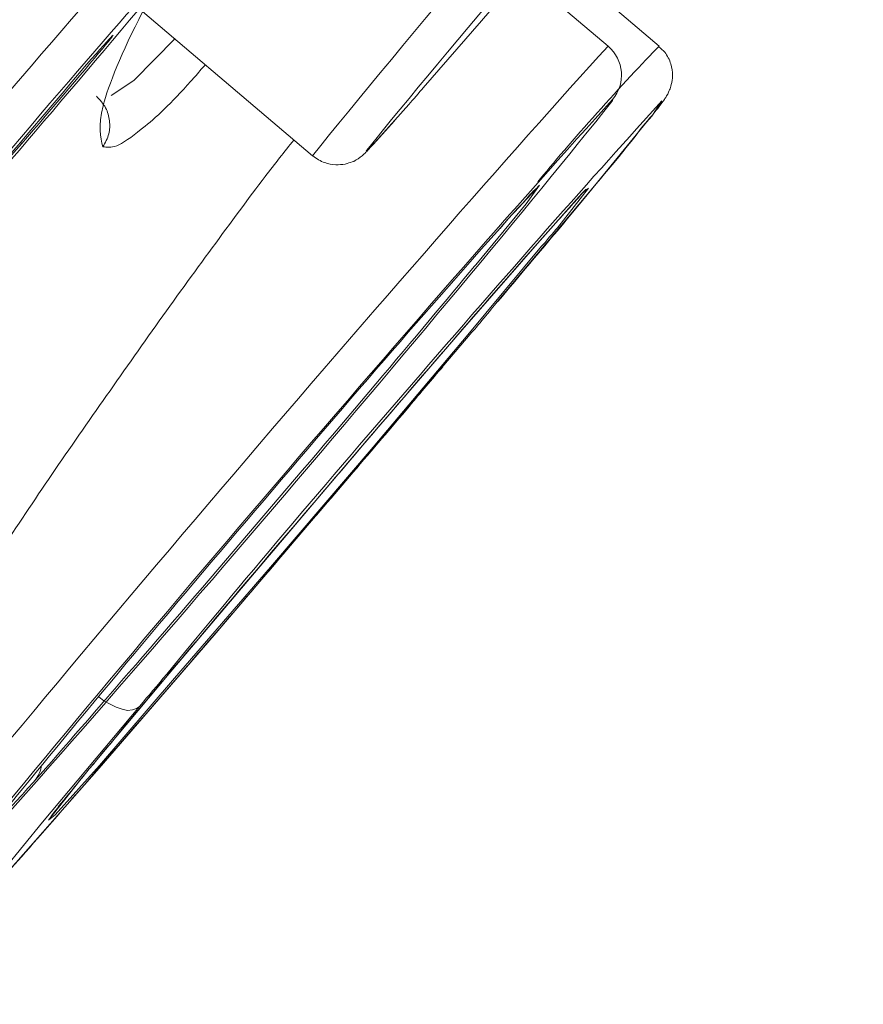
# Model space of a CAD drawing. Units: inches. Extents: x 52 to 196, y 50 to 217.
# Drawn here: x 82 to 82, y 136 to 136 of the extents above; entities that cross this region are included whole.
import ezdxf

# ---------------------------------------------------------------- set-up
doc = ezdxf.new("R2010")
doc.units = ezdxf.units.IN
doc.header["$MEASUREMENT"] = 0

# ---------------------------------------------------------------- blocks, each defined once
blk = doc.blocks.new('block 564')
at = {"color": 7, "lineweight": 9}
blk.add_lwpolyline([(81.94837, 136.11891), (81.95888, 136.13063)], dxfattribs=at)
blk = doc.blocks.new('block 565')
at = {"color": 7, "lineweight": 9}
blk.add_open_spline([(81.91788, 136.11306), (81.91977, 136.11168), (81.92167, 136.1103), (81.92391, 136.10961), (81.92391, 136.10961), (81.92391, 136.10961), (81.92391, 136.10961), (81.92563, 136.10892), (81.92753, 136.10858), (81.92942, 136.10858), (81.92942, 136.10858), (81.92942, 136.10858), (81.92942, 136.10858), (81.93097, 136.10858), (81.93252, 136.10858), (81.93407, 136.10892), (81.93407, 136.10892), (81.93407, 136.10892), (81.93407, 136.10892), (81.93545, 136.10927), (81.93665, 136.10961), (81.93769, 136.10996), (81.93769, 136.10996), (81.93769, 136.10996), (81.93769, 136.10996), (81.93872, 136.1103), (81.93958, 136.11099), (81.94027, 136.11133), (81.94027, 136.11133), (81.94027, 136.11133), (81.94027, 136.11133), (81.94079, 136.11168), (81.94131, 136.11202), (81.94165, 136.11237), (81.94165, 136.11237), (81.94165, 136.11237), (81.94165, 136.11237), (81.94199, 136.11271), (81.94234, 136.11271), (81.94268, 136.11306), (81.94268, 136.11306), (81.94268, 136.11306), (81.94268, 136.11306), (81.94303, 136.1134), (81.94337, 136.11375), (81.94372, 136.11409), (81.94372, 136.11409), (81.94372, 136.11409), (81.94372, 136.11409), (81.94441, 136.11443), (81.94475, 136.11512), (81.94544, 136.11581), (81.94544, 136.11581), (81.94544, 136.11581), (81.94544, 136.11581), (81.94613, 136.1165), (81.94733, 136.11788), (81.94837, 136.11891)], degree=3, knots=[0, 0, 0, 0, 1, 1, 1, 2, 2, 2, 3, 3, 3, 4, 4, 4, 5, 5, 5, 6, 6, 6, 7, 7, 7, 8, 8, 8, 9, 9, 9, 10, 10, 10, 11, 11, 11, 12, 12, 12, 13, 13, 13, 14, 14, 14, 15, 15, 15, 16, 16, 16, 17, 17, 17, 18, 18, 18, 19, 19, 19, 19], dxfattribs=at)
blk = doc.blocks.new('block 566')
at = {"color": 7, "lineweight": 9}
blk.add_lwpolyline([(81.81246, 136.20263), (81.91771, 136.11306)], dxfattribs=at)
blk = doc.blocks.new('block 682')
at = {"color": 7, "lineweight": 9}
blk.add_open_spline([(82.01193, 136.07654), (82.01606, 136.08136), (82.02037, 136.08618), (82.0233, 136.08929), (82.0233, 136.08929), (82.0233, 136.08929), (82.0233, 136.08929), (82.02606, 136.09239), (82.02778, 136.09445), (82.02916, 136.09583), (82.02916, 136.09583), (82.02916, 136.09583), (82.02916, 136.09583), (82.02967, 136.09618), (82.03036, 136.09686), (82.0295, 136.09618), (82.0295, 136.09618), (82.0295, 136.09618), (82.0295, 136.09618), (82.02933, 136.09618), (82.02916, 136.09583), (82.02898, 136.09549)], degree=3, knots=[0, 0, 0, 0, 1, 1, 1, 2, 2, 2, 3, 3, 3, 4, 4, 4, 5, 5, 5, 6, 6, 6, 7, 7, 7, 7], dxfattribs=at)
blk = doc.blocks.new('block 723')
at = {"color": 7, "lineweight": 9}
blk.add_open_spline([(82.08359, 136.12787), (82.08686, 136.13166), (82.08996, 136.13545), (82.09186, 136.13786), (82.09186, 136.13786), (82.09186, 136.13786), (82.09186, 136.13786), (82.09306, 136.13958), (82.09375, 136.14027), (82.09444, 136.14131), (82.09444, 136.14131), (82.09444, 136.14131), (82.09444, 136.14131), (82.09478, 136.142), (82.0953, 136.14268), (82.09616, 136.14406), (82.09616, 136.14406), (82.09616, 136.14406), (82.09616, 136.14406), (82.09634, 136.14475), (82.09668, 136.1451), (82.09702, 136.14613), (82.09702, 136.14613), (82.09702, 136.14613), (82.09702, 136.14613), (82.09737, 136.14682), (82.09771, 136.14785), (82.09789, 136.14889), (82.09789, 136.14889), (82.09789, 136.14889), (82.09789, 136.14889), (82.09823, 136.15026), (82.09857, 136.15164), (82.09857, 136.15336), (82.09857, 136.15336), (82.09857, 136.15336), (82.09857, 136.15336), (82.09857, 136.15543), (82.09823, 136.15715), (82.09771, 136.15922), (82.09771, 136.15922), (82.09771, 136.15922), (82.09771, 136.15922), (82.09702, 136.16129), (82.09599, 136.16335), (82.09461, 136.16508), (82.09461, 136.16508), (82.09461, 136.16508), (82.09461, 136.16508), (82.09375, 136.16611), (82.09272, 136.1668), (82.09168, 136.16783)], degree=3, knots=[0, 0, 0, 0, 1, 1, 1, 2, 2, 2, 3, 3, 3, 4, 4, 4, 5, 5, 5, 6, 6, 6, 7, 7, 7, 8, 8, 8, 9, 9, 9, 10, 10, 10, 11, 11, 11, 12, 12, 12, 13, 13, 13, 14, 14, 14, 15, 15, 15, 16, 16, 16, 17, 17, 17, 17], dxfattribs=at)
blk = doc.blocks.new('block 724')
at = {"color": 7, "lineweight": 9}
blk.add_open_spline([(82.01072, 136.03968), (82.01899, 136.04967), (82.02726, 136.05931), (82.03501, 136.06861), (82.03501, 136.06861), (82.03501, 136.06861), (82.03501, 136.06861), (82.05, 136.08653), (82.06309, 136.10238), (82.0717, 136.11271), (82.0717, 136.11271), (82.0717, 136.11271), (82.0717, 136.11271), (82.07687, 136.11926), (82.08032, 136.12339), (82.08359, 136.12787)], degree=3, knots=[0, 0, 0, 0, 1, 1, 1, 2, 2, 2, 3, 3, 3, 4, 4, 4, 5, 5, 5, 5], dxfattribs=at)
blk = doc.blocks.new('block 725')
at = {"color": 7, "lineweight": 9}
blk.add_lwpolyline([(82.09186, 136.16818), (82.03226, 136.21882)], dxfattribs=at)
blk = doc.blocks.new('block 727')
at = {"color": 7, "lineweight": 9}
blk.add_open_spline([(81.76078, 135.74891), (81.76268, 135.75098), (81.7644, 135.7527), (81.76681, 135.75546), (81.76681, 135.75546), (81.76681, 135.75546), (81.76681, 135.75546), (81.77439, 135.76407), (81.788, 135.77957), (81.80298, 135.7968), (81.80298, 135.7968), (81.80298, 135.7968), (81.80298, 135.7968), (81.8178, 135.81402), (81.83416, 135.83263), (81.85191, 135.8533), (81.85191, 135.8533), (81.85191, 135.8533), (81.85191, 135.8533), (81.86982, 135.87397), (81.88894, 135.89636), (81.90858, 135.91944), (81.90858, 135.91944), (81.90858, 135.91944), (81.90858, 135.91944), (81.92821, 135.94252), (81.94837, 135.96595), (81.96645, 135.98731), (81.96645, 135.98731), (81.96645, 135.98731), (81.96645, 135.98731), (81.97214, 135.9942), (81.97765, 136.00075), (81.98316, 136.00695)], degree=3, knots=[0, 0, 0, 0, 1, 1, 1, 2, 2, 2, 3, 3, 3, 4, 4, 4, 5, 5, 5, 6, 6, 6, 7, 7, 7, 8, 8, 8, 9, 9, 9, 10, 10, 10, 11, 11, 11, 11], dxfattribs=at)
blk = doc.blocks.new('block 729')
at = {"color": 7, "lineweight": 9}
blk.add_open_spline([(82.05207, 136.09273), (82.05241, 136.09342), (82.05293, 136.09376), (82.05327, 136.09445), (82.05327, 136.09445), (82.05327, 136.09445), (82.05327, 136.09445), (82.05465, 136.09583), (82.05517, 136.09618), (82.05517, 136.09618), (82.05517, 136.09618), (82.05517, 136.09618), (82.05517, 136.09618), (82.05499, 136.09618), (82.05499, 136.09618), (82.05499, 136.09618)], degree=3, knots=[0, 0, 0, 0, 1, 1, 1, 2, 2, 2, 3, 3, 3, 4, 4, 4, 5, 5, 5, 5], dxfattribs=at)
blk = doc.blocks.new('block 730')
at = {"color": 7, "lineweight": 9}
blk.add_open_spline([(81.80109, 135.79955), (81.80574, 135.80506), (81.81039, 135.81092), (81.81608, 135.81747), (81.81608, 135.81747), (81.81608, 135.81747), (81.81608, 135.81747), (81.82641, 135.83021), (81.83985, 135.84606), (81.85466, 135.86363), (81.85466, 135.86363), (81.85466, 135.86363), (81.85466, 135.86363), (81.86982, 135.88155), (81.88636, 135.90118), (81.90341, 135.92116), (81.90341, 135.92116), (81.90341, 135.92116), (81.90341, 135.92116), (81.92046, 135.94115), (81.93803, 135.96182), (81.95457, 135.98111), (81.95457, 135.98111), (81.95457, 135.98111), (81.95457, 135.98111), (81.97128, 136.00075), (81.98713, 136.01901), (82.00108, 136.0352), (82.00108, 136.0352), (82.00108, 136.0352), (82.00108, 136.0352), (82.0152, 136.05139), (82.02761, 136.06551), (82.03622, 136.07516), (82.03622, 136.07516), (82.03622, 136.07516), (82.03622, 136.07516), (82.04311, 136.08308), (82.04759, 136.08791), (82.05207, 136.09273)], degree=3, knots=[0, 0, 0, 0, 1, 1, 1, 2, 2, 2, 3, 3, 3, 4, 4, 4, 5, 5, 5, 6, 6, 6, 7, 7, 7, 8, 8, 8, 9, 9, 9, 10, 10, 10, 11, 11, 11, 12, 12, 12, 13, 13, 13, 13], dxfattribs=at)
blk = doc.blocks.new('block 733')
at = {"color": 7, "lineweight": 9}
blk.add_open_spline([(81.78576, 135.78026), (81.78593, 135.7806), (81.78593, 135.7806), (81.7861, 135.7806), (81.7861, 135.7806), (81.7861, 135.7806), (81.7861, 135.7806), (81.7861, 135.7806), (81.7861, 135.7806), (81.7861, 135.7806), (81.7861, 135.7806), (81.7861, 135.7806), (81.7861, 135.7806), (81.78645, 135.78129), (81.78817, 135.78336), (81.79041, 135.78646), (81.79041, 135.78646), (81.79041, 135.78646), (81.79041, 135.78646), (81.79334, 135.78991), (81.7973, 135.79473), (81.80109, 135.79955)], degree=3, knots=[0, 0, 0, 0, 1, 1, 1, 2, 2, 2, 3, 3, 3, 4, 4, 4, 5, 5, 5, 6, 6, 6, 7, 7, 7, 7], dxfattribs=at)
blk = doc.blocks.new('block 2180')
at = {"color": 7, "lineweight": 9}
blk.add_open_spline([(82.93642, 138.56252), (81.51446, 136.99982), (78.81281, 133.83791), (77.4911, 132.18943)], degree=3, dxfattribs=at)
blk = doc.blocks.new('block 2228')
at = {"color": 7, "lineweight": 9}
blk.add_open_spline([(81.83141, 136.19195), (81.79575, 136.15199), (81.72771, 136.07103), (81.69412, 136.029)], degree=3, dxfattribs=at)
blk = doc.blocks.new('block 2230')
at = {"color": 7, "lineweight": 9}
blk.add_open_spline([(81.80161, 136.15578), (81.78679, 136.13821), (81.76784, 136.11616), (81.75958, 136.10617), (81.75148, 136.09618), (81.75682, 136.10203), (81.77181, 136.11926), (81.77181, 136.11926), (81.77181, 136.11926), (81.77181, 136.11926)], degree=3, knots=[0, 0, 0, 0, 1, 1, 1, 2, 2, 2, 3, 3, 3, 3], dxfattribs=at)
blk = doc.blocks.new('block 2231')
at = {"color": 7, "lineweight": 9}
blk.add_open_spline([(81.77181, 136.11926), (81.78679, 136.13683), (81.80574, 136.15888), (81.81384, 136.16887), (81.82211, 136.17886), (81.81659, 136.173), (81.80161, 136.15578), (81.80161, 136.15578), (81.80161, 136.15578), (81.80161, 136.15578)], degree=3, knots=[0, 0, 0, 0, 1, 1, 1, 2, 2, 2, 3, 3, 3, 3], dxfattribs=at)
blk = doc.blocks.new('block 2233')
at = {"color": 7, "lineweight": 9}
blk.add_open_spline([(81.74218, 136.08308), (81.7737, 136.11926), (81.83537, 136.19195), (81.86586, 136.22916)], degree=3, dxfattribs=at)
blk = doc.blocks.new('block 2301')
at = {"color": 7, "lineweight": 9}
blk.add_open_spline([(82.10167, 136.30081), (82.06137, 136.25568), (81.98385, 136.16404), (81.94578, 136.11685)], degree=3, dxfattribs=at)
blk = doc.blocks.new('block 2302')
at = {"color": 7, "lineweight": 9}
blk.add_open_spline([(81.96611, 136.13889), (81.96801, 136.14096), (81.97145, 136.1451), (81.97335, 136.14716)], degree=3, dxfattribs=at)
blk = doc.blocks.new('block 2305')
at = {"color": 7, "lineweight": 9}
blk.add_lwpolyline([(82.10874, 136.30908), (82.12562, 136.32803), (82.12992, 136.33251), (82.1301, 136.33251), (82.12217, 136.32252), (82.12131, 136.32148), (82.10081, 136.29668), (82.07119, 136.26154), (82.03691, 136.22089), (82.00263, 136.18092), (81.97335, 136.14716)], dxfattribs=at)
blk = doc.blocks.new('block 2476')
at = {"color": 7, "lineweight": 9}
blk.add_open_spline([(81.83795, 136.19608), (81.83606, 136.19229), (81.83416, 136.18885), (81.83244, 136.1854), (81.83244, 136.1854), (81.83244, 136.1854), (81.83244, 136.1854), (81.82176, 136.16473), (81.81522, 136.14854), (81.81263, 136.13821), (81.81263, 136.13821), (81.81263, 136.13821), (81.81263, 136.13821), (81.80988, 136.12753), (81.81125, 136.1227), (81.81246, 136.11753)], degree=3, knots=[0, 0, 0, 0, 1, 1, 1, 2, 2, 2, 3, 3, 3, 4, 4, 4, 5, 5, 5, 5], dxfattribs=at)
blk = doc.blocks.new('block 2477')
at = {"color": 7, "lineweight": 9}
blk.add_open_spline([(81.81246, 136.11753), (81.8128, 136.11753), (81.81298, 136.11753), (81.81332, 136.11753), (81.81332, 136.11753), (81.81332, 136.11753), (81.81332, 136.11753), (81.81504, 136.11719), (81.81745, 136.11719), (81.82055, 136.11857), (81.82055, 136.11857), (81.82055, 136.11857), (81.82055, 136.11857), (81.824, 136.12029), (81.82848, 136.12374), (81.83365, 136.12787), (81.83365, 136.12787), (81.83365, 136.12787), (81.83365, 136.12787), (81.84036, 136.13338), (81.84829, 136.14096), (81.85862, 136.15267), (81.85862, 136.15267), (81.85862, 136.15267), (81.85862, 136.15267), (81.86035, 136.15474), (81.86207, 136.15681), (81.86396, 136.15888)], degree=3, knots=[0, 0, 0, 0, 1, 1, 1, 2, 2, 2, 3, 3, 3, 4, 4, 4, 5, 5, 5, 6, 6, 6, 7, 7, 7, 8, 8, 8, 9, 9, 9, 9], dxfattribs=at)
blk = doc.blocks.new('block 2551')
at = {"color": 7, "lineweight": 9}
blk.add_open_spline([(81.66949, 135.75442), (81.66966, 135.75821), (81.66966, 135.762), (81.67362, 135.77096), (81.67362, 135.77096), (81.67362, 135.77096), (81.67362, 135.77096), (81.67776, 135.78026), (81.68568, 135.79473), (81.69601, 135.8123), (81.69601, 135.8123), (81.69601, 135.8123), (81.69601, 135.8123), (81.70635, 135.82987), (81.7191, 135.8502), (81.73391, 135.87328), (81.73391, 135.87328), (81.73391, 135.87328), (81.73391, 135.87328), (81.7489, 135.89636), (81.76578, 135.92185), (81.78352, 135.94804), (81.78352, 135.94804), (81.78352, 135.94804), (81.78352, 135.94804), (81.80126, 135.97422), (81.82004, 136.00075), (81.83899, 136.02762), (81.83899, 136.02762), (81.83899, 136.02762), (81.83899, 136.02762), (81.85793, 136.05415), (81.8774, 136.08067), (81.89394, 136.10272), (81.89394, 136.10272), (81.89394, 136.10272), (81.89394, 136.10272), (81.89893, 136.10892), (81.90358, 136.11512), (81.9084, 136.12098)], degree=3, knots=[0, 0, 0, 0, 1, 1, 1, 2, 2, 2, 3, 3, 3, 4, 4, 4, 5, 5, 5, 6, 6, 6, 7, 7, 7, 8, 8, 8, 9, 9, 9, 10, 10, 10, 11, 11, 11, 12, 12, 12, 13, 13, 13, 13], dxfattribs=at)
blk = doc.blocks.new('block 2654')
at = {"color": 7, "lineweight": 9}
blk.add_lwpolyline([(81.82796, 136.15095), (81.81659, 136.14337)], dxfattribs=at)
blk = doc.blocks.new('block 2682')
at = {"color": 7, "lineweight": 9}
blk.add_open_spline([(82.06619, 136.16818), (81.96921, 136.06172), (81.78541, 135.84606), (81.6955, 135.73375)], degree=3, dxfattribs=at)
blk = doc.blocks.new('block 2683')
at = {"color": 7, "lineweight": 9}
blk.add_open_spline([(82.06843, 136.14131), (82.07515, 136.14923), (82.07429, 136.16129), (82.06619, 136.16818), (82.06619, 136.16818), (82.06619, 136.16818), (82.06619, 136.16818)], degree=3, knots=[0, 0, 0, 0, 1, 1, 1, 2, 2, 2, 2], dxfattribs=at)
blk = doc.blocks.new('block 2684')
at = {"color": 7, "lineweight": 9}
blk.add_open_spline([(82.06843, 136.14131), (81.97782, 136.04174), (81.80626, 135.84089), (81.72237, 135.73582)], degree=3, dxfattribs=at)
blk = doc.blocks.new('block 2686')
at = {"color": 7, "lineweight": 9}
blk.add_lwpolyline([(82.06619, 136.16818), (82.02158, 136.20607)], dxfattribs=at)
blk = doc.blocks.new('block 2687')
at = {"color": 7, "lineweight": 9}
blk.add_open_spline([(82.06809, 136.14027), (82.06826, 136.14062), (82.06843, 136.14096), (82.06843, 136.14131)], degree=3, dxfattribs=at)
blk = doc.blocks.new('block 2688')
at = {"color": 7, "lineweight": 9}
blk.add_open_spline([(81.72203, 135.73478), (81.81263, 135.83435), (81.9842, 136.0352), (82.06809, 136.14027)], degree=3, dxfattribs=at)
blk = doc.blocks.new('block 2689')
at = {"color": 7, "lineweight": 9}
blk.add_open_spline([(81.77835, 135.79921), (81.83468, 135.86329), (81.94475, 135.99179), (81.99901, 136.05759)], degree=3, dxfattribs=at)
blk = doc.blocks.new('block 2690')
at = {"color": 7, "lineweight": 9}
blk.add_open_spline([(82.0121, 136.07688), (81.94665, 136.00385), (81.82142, 135.8564), (81.75992, 135.77992)], degree=3, dxfattribs=at)
blk = doc.blocks.new('block 2691')
at = {"color": 7, "lineweight": 9}
blk.add_open_spline([(81.77129, 135.79128), (81.77301, 135.79335), (81.77646, 135.79714), (81.77835, 135.79921)], degree=3, dxfattribs=at)
blk = doc.blocks.new('block 2773')
at = {"color": 7, "lineweight": 9}
blk.add_open_spline([(82.09323, 136.14062), (82.02864, 136.06999), (81.90513, 135.92702), (81.8445, 135.85261)], degree=3, dxfattribs=at)
blk = doc.blocks.new('block 2774')
at = {"color": 7, "lineweight": 9}
blk.add_lwpolyline([(82.08548, 136.12994), (82.0593, 136.0979), (82.01055, 136.03968)], dxfattribs=at)
blk = doc.blocks.new('block 2775')
at = {"color": 7, "lineweight": 9}
blk.add_lwpolyline([(81.83089, 135.83641), (81.83261, 135.83848), (81.83416, 135.84055), (81.83589, 135.84227), (81.83761, 135.84434), (81.83933, 135.84641), (81.84105, 135.84847), (81.84278, 135.85054), (81.8445, 135.85261)], dxfattribs=at)
blk = doc.blocks.new('block 2776')
at = {"color": 7, "lineweight": 9}
blk.add_open_spline([(81.99694, 136.02348), (82.00039, 136.02727), (82.00711, 136.03554), (82.01055, 136.03968)], degree=3, dxfattribs=at)
blk = doc.blocks.new('block 2777')
at = {"color": 7, "lineweight": 9}
blk.add_lwpolyline([(81.99694, 136.02348), (81.93355, 135.94873), (81.86827, 135.87224), (81.81056, 135.80541), (81.76871, 135.75787), (81.74872, 135.73582), (81.74769, 135.73547), (81.75338, 135.74305), (81.78214, 135.77819), (81.83089, 135.83641)], dxfattribs=at)
blk = doc.blocks.new('block 2778')
at = {"color": 7, "lineweight": 9}
blk.add_open_spline([(82.03277, 136.06758), (82.03467, 136.06965), (82.03863, 136.07447), (82.0407, 136.07688)], degree=3, dxfattribs=at)
blk = doc.blocks.new('block 3118')
at = {"color": 7, "lineweight": 9}
blk.add_open_spline([(82.68838, 139.59157), (82.67856, 139.5864), (82.66874, 139.58124), (82.646, 139.56401), (82.646, 139.56401), (82.646, 139.56401), (82.646, 139.56401), (82.62309, 139.54713), (82.58726, 139.51819), (82.54299, 139.48064), (82.54299, 139.48064), (82.54299, 139.48064), (82.54299, 139.48064), (82.49855, 139.44274), (82.4455, 139.39623), (82.38348, 139.34008), (82.38348, 139.34008), (82.38348, 139.34008), (82.38348, 139.34008), (82.32147, 139.28392), (82.2505, 139.21847), (82.17144, 139.14405), (82.17144, 139.14405), (82.17144, 139.14405), (82.17144, 139.14405), (82.09255, 139.06998), (82.00556, 138.98696), (81.91202, 138.89532), (81.91202, 138.89532), (81.91202, 138.89532), (81.91202, 138.89532), (81.81832, 138.80368), (81.71806, 138.70343), (81.61144, 138.59594), (81.61144, 138.59594), (81.61144, 138.59594), (81.61144, 138.59594), (81.50481, 138.48845), (81.39164, 138.37338), (81.27382, 138.25177), (81.27382, 138.25177), (81.27382, 138.25177), (81.27382, 138.25177), (81.156, 138.12982), (81.03335, 138.00131), (80.90726, 137.86661), (80.90726, 137.86661), (80.90726, 137.86661), (80.90726, 137.86661), (80.781, 137.73225), (80.65129, 137.59204), (80.51848, 137.44734), (80.51848, 137.44734), (80.51848, 137.44734), (80.51848, 137.44734), (80.3855, 137.30265), (80.24959, 137.15382), (80.11248, 137.0012), (80.11248, 137.0012), (80.11248, 137.0012), (80.11248, 137.0012), (79.97536, 136.84893), (79.83721, 136.69252), (79.69906, 136.53439), (79.69906, 136.53439), (79.69906, 136.53439), (79.69906, 136.53439), (79.56109, 136.37592), (79.42294, 136.21538), (79.28496, 136.05483)], degree=3, knots=[0, 0, 0, 0, 1, 1, 1, 2, 2, 2, 3, 3, 3, 4, 4, 4, 5, 5, 5, 6, 6, 6, 7, 7, 7, 8, 8, 8, 9, 9, 9, 10, 10, 10, 11, 11, 11, 12, 12, 12, 13, 13, 13, 14, 14, 14, 15, 15, 15, 16, 16, 16, 17, 17, 17, 18, 18, 18, 19, 19, 19, 20, 20, 20, 21, 21, 21, 22, 22, 22, 23, 23, 23, 23], dxfattribs=at)
blk = doc.blocks.new('block 3262')
at = {"color": 7, "lineweight": 9}
blk.add_open_spline([(81.82297, 136.21159), (81.78231, 136.16611), (81.70497, 136.07447), (81.66708, 136.02658)], degree=3, dxfattribs=at)
blk = doc.blocks.new('block 3287')
at = {"color": 7, "lineweight": 9}
blk.add_lwpolyline([(81.77181, 136.11926), (81.77112, 136.11995)], dxfattribs=at)
blk = doc.blocks.new('block 3361')
at = {"color": 7, "lineweight": 9}
blk.add_lwpolyline([(81.96611, 136.13889), (81.94923, 136.11995), (81.94475, 136.11547), (81.94578, 136.11685)], dxfattribs=at)
blk = doc.blocks.new('block 3362')
at = {"color": 7, "lineweight": 9}
blk.add_open_spline([(82.09565, 136.32355), (82.04948, 136.27188), (81.96111, 136.16714), (81.91771, 136.11306)], degree=3, dxfattribs=at)
blk = doc.blocks.new('block 3510')
at = {"color": 7, "lineweight": 9}
blk.add_open_spline([(83.32468, 138.64072), (83.31676, 138.63452), (83.30884, 138.62832), (83.29075, 138.61041), (83.29075, 138.61041), (83.29075, 138.61041), (83.29075, 138.61041), (83.27249, 138.59249), (83.24424, 138.56218), (83.20876, 138.52359), (83.20876, 138.52359), (83.20876, 138.52359), (83.20876, 138.52359), (83.17327, 138.48535), (83.13055, 138.43815), (83.08025, 138.382), (83.08025, 138.382), (83.08025, 138.382), (83.08025, 138.382), (83.02996, 138.32619), (82.97208, 138.26107), (82.90731, 138.18804), (82.90731, 138.18804), (82.90731, 138.18804), (82.90731, 138.18804), (82.84254, 138.11466), (82.77071, 138.03335), (82.69268, 137.94413), (82.69268, 137.94413), (82.69268, 137.94413), (82.69268, 137.94413), (82.61465, 137.85524), (82.53007, 137.75844), (82.43998, 137.65508), (82.43998, 137.65508), (82.43998, 137.65508), (82.43998, 137.65508), (82.34989, 137.55173), (82.25412, 137.44149), (82.15335, 137.32539), (82.15335, 137.32539), (82.15335, 137.32539), (82.15335, 137.32539), (82.05275, 137.20929), (81.94716, 137.08733), (81.83761, 136.96021), (81.83761, 136.96021), (81.83761, 136.96021), (81.83761, 136.96021), (81.72805, 136.83343), (81.61437, 136.70182), (81.49775, 136.56609), (81.49775, 136.56609), (81.49775, 136.56609), (81.49775, 136.56609), (81.38096, 136.43035), (81.26124, 136.29117), (81.13946, 136.14923), (81.13946, 136.14923), (81.13946, 136.14923), (81.13946, 136.14923), (81.0175, 136.00695), (80.89365, 135.86225), (80.76859, 135.71618), (80.76859, 135.71618), (80.76859, 135.71618), (80.76859, 135.71618), (80.64354, 135.57011), (80.51745, 135.42231), (80.39118, 135.27452), (80.39118, 135.27452), (80.39118, 135.27452), (80.39118, 135.27452), (80.26509, 135.12638), (80.139, 134.97824), (80.01377, 134.83114), (80.01377, 134.83114), (80.01377, 134.83114), (80.01377, 134.83114), (79.88854, 134.68403), (79.76435, 134.53796), (79.64222, 134.39361), (79.64222, 134.39361), (79.64222, 134.39361), (79.64222, 134.39361), (79.51992, 134.2496), (79.39986, 134.10801), (79.28272, 133.96917), (79.28272, 133.96917), (79.28272, 133.96917), (79.28272, 133.96917), (79.16559, 133.83068), (79.05139, 133.69563), (78.94114, 133.56472), (78.94114, 133.56472), (78.94114, 133.56472), (78.94114, 133.56472), (78.83107, 133.43415), (78.72479, 133.30771), (78.62333, 133.18679), (78.62333, 133.18679), (78.62333, 133.18679), (78.62333, 133.18679), (78.52187, 133.06587), (78.42524, 132.95046), (78.33429, 132.84159), (78.33429, 132.84159), (78.33429, 132.84159), (78.33429, 132.84159), (78.24317, 132.73273), (78.1579, 132.63041), (78.07883, 132.53498), (78.07883, 132.53498), (78.07883, 132.53498), (78.07883, 132.53498), (77.99977, 132.43989), (77.92691, 132.35204), (77.8611, 132.27212), (77.8611, 132.27212), (77.8611, 132.27212), (77.8611, 132.27212), (77.7953, 132.19185), (77.73622, 132.11984), (77.68489, 132.0568), (77.68489, 132.0568), (77.68489, 132.0568), (77.68489, 132.0568), (77.63338, 131.99341), (77.58946, 131.93898), (77.55277, 131.89281), (77.55277, 131.89281), (77.55277, 131.89281), (77.55277, 131.89281), (77.51608, 131.84665), (77.48662, 131.8091), (77.46716, 131.78326), (77.46716, 131.78326), (77.46716, 131.78326), (77.46716, 131.78326), (77.44786, 131.75742), (77.43856, 131.74329), (77.42943, 131.72951)], degree=3, knots=[0, 0, 0, 0, 1, 1, 1, 2, 2, 2, 3, 3, 3, 4, 4, 4, 5, 5, 5, 6, 6, 6, 7, 7, 7, 8, 8, 8, 9, 9, 9, 10, 10, 10, 11, 11, 11, 12, 12, 12, 13, 13, 13, 14, 14, 14, 15, 15, 15, 16, 16, 16, 17, 17, 17, 18, 18, 18, 19, 19, 19, 20, 20, 20, 21, 21, 21, 22, 22, 22, 23, 23, 23, 24, 24, 24, 25, 25, 25, 26, 26, 26, 27, 27, 27, 28, 28, 28, 29, 29, 29, 30, 30, 30, 31, 31, 31, 32, 32, 32, 33, 33, 33, 34, 34, 34, 35, 35, 35, 36, 36, 36, 37, 37, 37, 38, 38, 38, 39, 39, 39, 40, 40, 40, 41, 41, 41, 42, 42, 42, 43, 43, 43, 44, 44, 44, 45, 45, 45, 46, 46, 46, 47, 47, 47, 47], dxfattribs=at)
blk = doc.blocks.new('block 3591')
at = {"color": 7, "lineweight": 9}
blk.add_open_spline([(81.81246, 136.11753), (81.81366, 136.1196), (81.81487, 136.12201), (81.81539, 136.12408), (81.81539, 136.12408), (81.81539, 136.12408), (81.81539, 136.12408), (81.8159, 136.12615), (81.81608, 136.12856), (81.81573, 136.13063), (81.81573, 136.13063), (81.81573, 136.13063), (81.81573, 136.13063), (81.81556, 136.13304), (81.81487, 136.1351), (81.81384, 136.13717), (81.81384, 136.13717), (81.81384, 136.13717), (81.81384, 136.13717), (81.81263, 136.13924), (81.81091, 136.14131), (81.80919, 136.14303)], degree=3, knots=[0, 0, 0, 0, 1, 1, 1, 2, 2, 2, 3, 3, 3, 4, 4, 4, 5, 5, 5, 6, 6, 6, 7, 7, 7, 7], dxfattribs=at)
blk = doc.blocks.new('block 3607')
at = {"color": 7, "lineweight": 9}
blk.add_lwpolyline([(81.8488, 136.17197), (81.82796, 136.15095)], dxfattribs=at)
blk = doc.blocks.new('block 3634')
at = {"color": 7, "lineweight": 9}
blk.add_lwpolyline([(81.99901, 136.05759), (81.9997, 136.05828), (82.02502, 136.08894), (82.03174, 136.09824), (82.01916, 136.08481)], dxfattribs=at)
blk = doc.blocks.new('block 3635')
at = {"color": 7, "lineweight": 9}
blk.add_open_spline([(82.01916, 136.08481), (82.01727, 136.08274), (82.01382, 136.07895), (82.0121, 136.07688)], degree=3, dxfattribs=at)
blk = doc.blocks.new('block 3636')
at = {"color": 7, "lineweight": 9}
blk.add_lwpolyline([(81.75992, 135.77992), (81.75872, 135.77785), (81.77129, 135.79128)], dxfattribs=at)
blk = doc.blocks.new('block 3646')
at = {"color": 7, "lineweight": 9}
blk.add_open_spline([(81.77835, 135.79921), (81.7799, 135.80093), (81.78145, 135.80438), (81.78163, 135.80679)], degree=3, dxfattribs=at)
blk = doc.blocks.new('block 3698')
at = {"color": 7, "lineweight": 9}
blk.add_open_spline([(82.09186, 136.16818), (82.07549, 136.15164), (82.04535, 136.11788), (82.03088, 136.09996)], degree=3, dxfattribs=at)
blk = doc.blocks.new('block 3699')
at = {"color": 7, "lineweight": 9}
blk.add_lwpolyline([(82.09323, 136.14062), (82.08807, 136.13304), (82.08548, 136.12994)], dxfattribs=at)
blk = doc.blocks.new('block 3700')
at = {"color": 7, "lineweight": 9}
blk.add_lwpolyline([(81.81039, 135.84124), (81.81298, 135.83917), (81.81608, 135.83745), (81.81918, 135.83607), (81.82211, 135.83504), (81.82486, 135.83435), (81.82727, 135.83469), (81.82934, 135.83538), (81.83089, 135.83641)], dxfattribs=at)
blk = doc.blocks.new('block 3701')
at = {"color": 7, "lineweight": 9}
blk.add_lwpolyline([(81.80092, 135.79921), (81.78507, 135.77923), (81.78852, 135.78198), (81.81074, 135.80679), (81.84846, 135.85054), (81.89669, 135.90635), (81.9482, 135.96664), (81.99574, 136.02314), (82.03277, 136.06758)], dxfattribs=at)
blk = doc.blocks.new('block 3702')
at = {"color": 7, "lineweight": 9}
blk.add_lwpolyline([(82.0407, 136.07688), (82.05637, 136.09686), (82.05293, 136.09411), (82.03071, 136.06896), (81.99298, 136.02555), (81.94475, 135.96974), (81.89325, 135.90911), (81.8457, 135.85295), (81.80867, 135.80851)], dxfattribs=at)
blk = doc.blocks.new('block 3703')
at = {"color": 7, "lineweight": 9}
blk.add_open_spline([(81.80867, 135.80851), (81.80677, 135.80644), (81.80281, 135.80162), (81.80092, 135.79921)], degree=3, dxfattribs=at)

msp = doc.modelspace()

# ---------------------------------------------------------------- block references
for name in ['block 3118', 'block 3510', 'block 2180', 'block 2305', 'block 3362', 'block 2301', 'block 2233', 'block 725', 'block 3262', 'block 2686', 'block 566', 'block 2476', 'block 2228', 'block 2231', 'block 3607', 'block 2682', 'block 3698', 'block 2683', 'block 723', 'block 2230', 'block 2477', 'block 2654', 'block 2302', 'block 2684', 'block 3591', 'block 2687', 'block 2688', 'block 2773', 'block 3361', 'block 3699', 'block 564', 'block 2774', 'block 724', 'block 2551', 'block 3287', 'block 565', 'block 3702', 'block 3634', 'block 682', 'block 730', 'block 729', 'block 3635', 'block 2690', 'block 2778', 'block 3701', 'block 2689', 'block 2776', 'block 2777', 'block 727', 'block 2775', 'block 3700', 'block 3646', 'block 3703', 'block 2691', 'block 733', 'block 3636']:
    msp.add_blockref(name, (0, 0))

doc.saveas('drawing.dxf')
